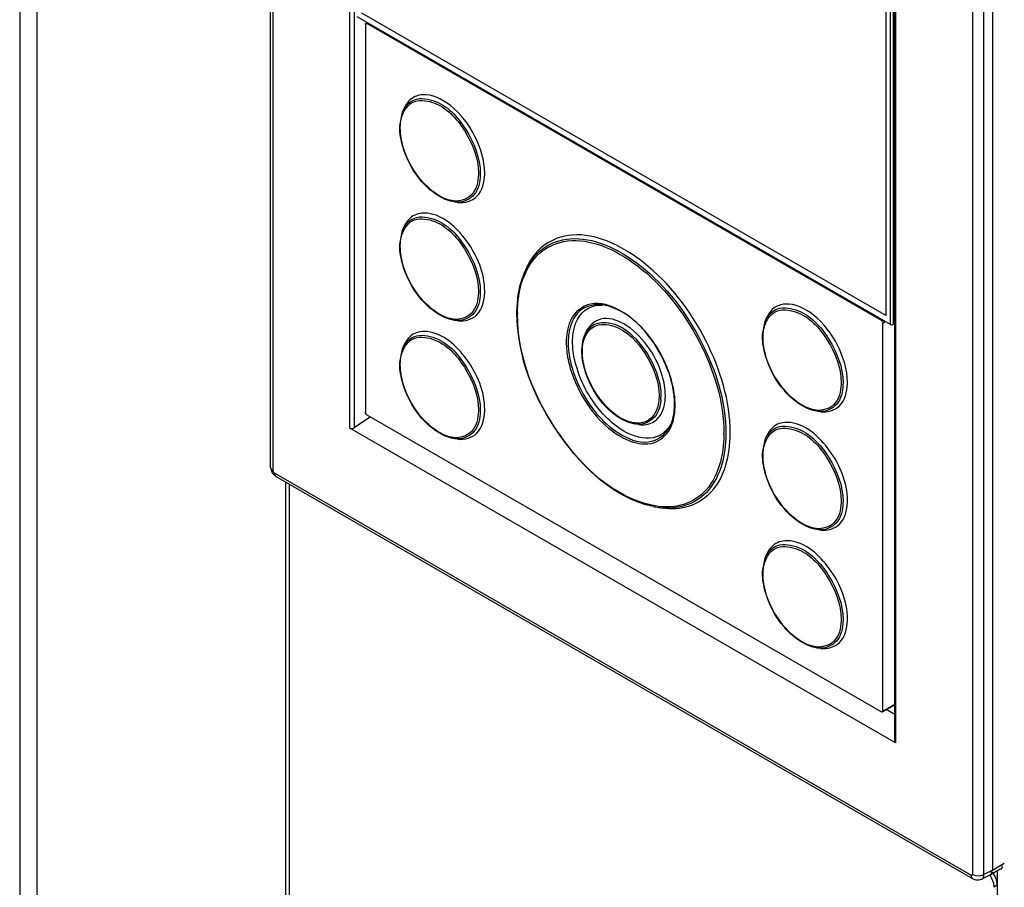
# Paper-space layout '178R0021_1_3' of a CAD drawing. Units: millimetres. Extents: x 0 to 420, y 0 to 297.
# Drawn here: x 221 to 231, y 174 to 182 of the extents above; entities that cross this region are included whole.
import ezdxf

# ---------------------------------------------------------------- set-up
doc = ezdxf.new("R2010")
doc.units = ezdxf.units.MM
doc.header["$LTSCALE"] = 23.1
doc.layers.get('0').update_dxf_attribs({"linetype": 'CONTINUOUS'})

psp = doc.layouts.new('178R0021_1_3')

# ---------------------------------------------------------------- linework, layer by layer
at = {"color": 7, "linetype": 'CONTINUOUS'}
for p, q in [((220.7732, 202.341), (220.7741, 106.7558)), ((220.9472, 202.2237), (220.9481, 106.4368)), ((223.3166, 177.8542), (223.3165, 190.0949)), ((230.6343, 186.0178), (230.6344, 173.7701)), ((229.6438, 175.0726), (229.6437, 185.4129)), ((229.6001, 179.303), (224.1944, 182.4239)), ((224.2774, 182.3474), (224.2775, 178.4119)), ((224.2816, 182.3566), (224.2963, 182.3651)), ((229.51, 179.3428), (224.2916, 182.3556)), ((224.6262, 181.3171), (224.653, 181.4577)), ((224.6261, 181.3051), (224.6262, 181.3171)), ((225.4865, 180.8286), (225.4866, 180.841)), ((224.6263, 180.1169), (224.653, 180.2574)), ((224.6261, 180.1049), (224.6263, 180.1169)), ((225.4865, 179.6283), (225.4866, 179.6407)), ((225.8141, 179.419), (225.8141, 179.4312)), ((228.3033, 179.1993), (228.3299, 179.3349)), ((229.5489, 179.3326), (229.5242, 179.3183)), ((229.5242, 175.3828), (229.5242, 179.3183)), ((229.6438, 179.3104), (229.6271, 179.3024)), ((224.6263, 178.9166), (224.653, 179.0572)), ((226.4717, 179.0394), (226.4718, 179.0514)), ((224.6261, 178.9046), (224.6263, 178.9166)), ((227.3179, 178.571), (227.318, 178.5834)), ((224.3301, 178.3652), (224.1627, 178.2553)), ((224.2916, 178.3874), (229.5101, 175.3746)), ((225.4865, 178.4281), (225.4866, 178.4405)), ((229.6526, 175.0596), (224.1208, 178.2533)), ((227.9756, 178.1914), (227.9756, 178.2038)), ((228.3034, 177.999), (228.3299, 178.1346)), ((223.3166, 177.8542), (223.3333, 177.7973)), ((223.3333, 177.7973), (223.3708, 177.7604)), ((230.4359, 173.6816), (223.3707, 177.7605)), ((223.4718, 104.98), (223.4711, 177.7025)), ((223.506, 177.6824), (223.5066, 105.2943)), ((228.3034, 176.7988), (228.3299, 176.9344)), ((229.5201, 175.3736), (229.6438, 175.4451)), ((229.5617, 175.3976), (229.6466, 175.3486)), ((230.6128, 173.7239), (230.7124, 173.7814)), ((230.684, 100.8158), (230.6832, 173.7685)), ((230.4959, 173.67), (230.5213, 173.6782)), ((230.5212, 173.6781), (230.611, 173.723)), ((230.611, 173.723), (230.6128, 173.7239))]:
    psp.add_line(p, q, dxfattribs=at)
at = {"color": 9, "linetype": 'CONTINUOUS'}
for p, q in [((223.3399, 190.0623), (223.34, 177.8216)), ((224.1208, 178.2533), (224.1207, 188.5944)), ((224.1626, 188.5941), (224.1627, 178.2553)), ((230.4334, 173.7264), (230.4333, 185.9671)), ((230.5444, 185.9659), (230.5445, 173.7253)), ((229.6525, 185.4007), (229.6526, 175.0596)), ((229.6001, 179.303), (229.6001, 184.5598)), ((229.6271, 184.5591), (229.6271, 179.3024)), ((229.556, 179.3938), (229.5559, 184.5297)), ((224.2385, 182.4638), (229.556, 179.3938)), ((224.6313, 181.294), (224.6314, 181.3056)), ((225.4227, 180.8371), (225.4225, 180.8255)), ((225.442, 180.8341), (225.4419, 180.8221)), ((224.6313, 180.0937), (224.6314, 180.1053)), ((225.4227, 179.6368), (225.4225, 179.6252)), ((225.442, 179.6338), (225.4419, 179.6219)), ((225.8193, 179.4199), (225.8192, 179.4079)), ((226.4769, 179.0282), (226.477, 179.0398)), ((224.6313, 178.8935), (224.6314, 178.9051)), ((227.2541, 178.5795), (227.254, 178.5679)), ((227.2734, 178.5765), (227.2733, 178.5645)), ((225.4227, 178.4366), (225.4226, 178.4249)), ((225.442, 178.4336), (225.4419, 178.4216)), ((227.9116, 178.1878), (227.9117, 178.1998)), ((227.931, 178.1969), (227.931, 178.1847)), ((223.3542, 177.7971), (230.4193, 173.7182)), ((229.5242, 175.3828), (229.6438, 175.4518)), ((230.5445, 173.7253), (230.6344, 173.7701)), ((230.6344, 173.7701), (230.7539, 173.8391)), ((230.6831, 173.6155), (230.6477, 173.5951))]:
    psp.add_line(p, q, dxfattribs=at)
at = {"color": 7, "linetype": 'CONTINUOUS'}
for points in [[(224.2774, 182.3474), (224.2798, 182.3551), (224.2815, 182.3567)], [(224.2815, 182.3567), (224.286, 182.3575), (224.2986, 182.3516)], [(229.51, 179.3428), (229.5178, 179.3356), (229.523, 179.3255), (229.5242, 179.3102)], [(229.6001, 179.303), (229.6083, 179.3002), (229.6179, 179.2998), (229.6271, 179.3024)], [(228.3031, 179.1823), (228.3031, 179.188), (228.3032, 179.1937), (228.3033, 179.1993)], [(226.3778, 179.1091), (226.3777, 179.1149), (226.3776, 179.1206), (226.3776, 179.1264)], [(229.1633, 178.7006), (229.1634, 178.7064), (229.1635, 178.7123), (229.1636, 178.7182)], [(227.4121, 178.4964), (227.4121, 178.5023), (227.412, 178.5082), (227.4119, 178.5141)], [(224.2916, 178.3874), (224.2839, 178.3945), (224.2786, 178.4047), (224.2775, 178.4199)], [(224.1208, 178.2533), (224.1349, 178.2491), (224.1496, 178.2499), (224.1627, 178.2553)], [(228.3031, 177.982), (228.3031, 177.9877), (228.3032, 177.9934), (228.3034, 177.999)], [(229.1633, 177.5003), (229.1634, 177.5062), (229.1635, 177.512), (229.1636, 177.5179)], [(228.3031, 176.7818), (228.3031, 176.7875), (228.3032, 176.7931), (228.3034, 176.7988)], [(229.1633, 176.3001), (229.1635, 176.3059), (229.1635, 176.3118), (229.1636, 176.3177)], [(229.5201, 175.3735), (229.5153, 175.3727), (229.5023, 175.3791)], [(229.5242, 175.3828), (229.5217, 175.375), (229.5201, 175.3735)], [(229.6437, 175.0726), (229.6449, 175.0674), (229.6526, 175.0596)], [(230.4359, 173.6816), (230.4644, 173.6707), (230.4959, 173.67)]]:
    psp.add_lwpolyline(points, dxfattribs=at)
at = {"color": 9, "linetype": 'CONTINUOUS'}
for points in [[(228.3082, 179.1712), (228.3083, 179.1767), (228.3084, 179.1822), (228.3085, 179.1876)], [(226.3136, 179.1225), (226.3137, 179.1164), (226.3137, 179.1104), (226.3139, 179.1043)], [(226.3329, 179.1195), (226.333, 179.1136), (226.333, 179.1077), (226.3332, 179.1017)], [(229.0996, 178.7143), (229.0996, 178.7087), (229.0995, 178.7032), (229.0994, 178.6978)], [(229.1189, 178.7113), (229.1189, 178.7056), (229.1188, 178.6999), (229.1187, 178.6943)], [(227.4173, 178.4853), (227.4173, 178.4913), (227.4172, 178.4973), (227.4171, 178.5034)], [(228.3083, 177.9709), (228.3083, 177.9764), (228.3084, 177.9819), (228.3085, 177.9874)], [(229.0996, 177.514), (229.0996, 177.5085), (229.0995, 177.503), (229.0994, 177.4975)], [(229.119, 177.511), (229.1189, 177.5053), (229.1188, 177.4997), (229.1187, 177.494)], [(228.3083, 176.7706), (228.3083, 176.7762), (228.3084, 176.7816), (228.3085, 176.7871)], [(229.0996, 176.3137), (229.0996, 176.3082), (229.0995, 176.3027), (229.0994, 176.2973)], [(229.119, 176.3108), (229.1189, 176.3051), (229.1188, 176.2994), (229.1187, 176.2938)]]:
    psp.add_lwpolyline(points, dxfattribs=at)
at = {"color": 7, "linetype": 'CONTINUOUS'}
for centre, radius, start, end in [((226.6153, 179.5161), 0.7903, 157.78017, 160.83704), ((226.624, 179.0939), 0.4111, 77.87953, 82.17664), ((226.9552, 179.0405), 0.4835, 175.70625, 178.70781), ((226.9257, 179.0426), 0.4539, 173.61345, 175.69682), ((226.9007, 179.0454), 0.4287, 171.26019, 173.61608), ((226.8233, 178.5819), 0.4947, 354.28867, 358.73592), ((226.5243, 178.4852), 0.8883, 6.25963, 7.49376), ((226.6116, 178.4938), 0.8006, 1.4545, 6.32496), ((226.8638, 178.5781), 0.454, 351.94017, 354.25857), ((226.9951, 178.4498), 0.4119, 337.87015, 342.13059), ((227.3588, 178.2432), 0.8024, 258.12151, 262.22408)]:
    psp.add_arc(centre, radius, start, end, dxfattribs=at)
at = {"color": 9, "linetype": 'CONTINUOUS'}
for centre, radius, start, end in [((226.8529, 179.1374), 0.5188, 166.53039, 170.29386), ((226.6944, 179.1892), 0.3716, 154.07184, 155.79945), ((226.787, 178.5755), 0.4864, 356.19536, 358.70241), ((227.0141, 178.4285), 0.3962, 335.8238, 339.46854), ((227.1459, 178.614), 0.5264, 249.76268, 253.50975), ((227.3509, 178.187), 0.7457, 262.24203, 264.98658)]:
    psp.add_arc(centre, radius, start, end, dxfattribs=at)
for points, knots in [([(224.6314, 181.3056), (224.632, 181.3334), (224.6404, 181.4265), (224.6946, 181.5226), (224.7536, 181.5537)], [0, 0, 0, 0, 0.294363, 1, 1, 1, 1]), ([(224.7512, 181.5723), (224.8127, 181.6051), (225.0584, 181.5824), (225.3242, 181.2882), (225.442, 180.9909), (225.442, 180.8341)], [0, 0, 0, 0, 0.185784, 0.582122, 1, 1, 1, 1]), ([(224.7536, 181.5537), (224.8134, 181.5851), (225.0513, 181.5621), (225.3087, 181.2771), (225.4227, 180.9889), (225.4227, 180.8371)], [0, 0, 0, 0, 0.185951, 0.582345, 1, 1, 1, 1]), ([(225.4225, 180.8255), (225.4209, 180.7518), (225.3895, 180.5977), (225.2343, 180.549), (225.1718, 180.5567)], [0, 0, 0, 0, 0.539134, 1, 1, 1, 1]), ([(225.4419, 180.8221), (225.4402, 180.7507), (225.4134, 180.6066), (225.2745, 180.5427), (225.2148, 180.543)], [0, 0, 0, 0, 0.544798, 1, 1, 1, 1]), ([(225.1718, 180.5567), (225.1467, 180.5598), (225.0323, 180.59), (224.9356, 180.6668), (224.8728, 180.7338)], [0, 0, 0, 0, 0.215761, 1, 1, 1, 1]), ([(225.2148, 180.543), (225.209, 180.543), (225.1972, 180.5435), (225.1855, 180.5447), (225.1796, 180.5455)], [0, 0, 0, 0, 0.493657, 1, 1, 1, 1]), ([(224.6314, 180.1053), (224.6321, 180.1331), (224.6405, 180.2262), (224.6946, 180.3224), (224.7536, 180.3534)], [0, 0, 0, 0, 0.294363, 1, 1, 1, 1]), ([(224.7512, 180.3721), (224.8127, 180.4049), (225.0584, 180.3821), (225.3242, 180.0879), (225.442, 179.7906), (225.442, 179.6338)], [0, 0, 0, 0, 0.185784, 0.582122, 1, 1, 1, 1]), ([(224.7536, 180.3534), (224.8134, 180.3849), (225.0513, 180.3618), (225.3087, 180.0769), (225.4227, 179.7887), (225.4227, 179.6368)], [0, 0, 0, 0, 0.185951, 0.582345, 1, 1, 1, 1]), ([(225.8746, 179.7637), (225.9103, 179.8647), (226.0227, 180.0543), (226.3404, 180.1843), (226.7028, 180.116), (227.2118, 179.8097), (227.7089, 179.1651), (227.9117, 178.5192), (227.9117, 178.1998)], [0, 0, 0, 0, 0.09622, 0.186153, 0.289529, 0.415304, 0.713229, 1, 1, 1, 1]), ([(225.8837, 179.8149), (225.9236, 179.9124), (226.0464, 180.0938), (226.3702, 180.2048), (226.7319, 180.1247), (227.2382, 179.8087), (227.7308, 179.161), (227.931, 178.5153), (227.931, 178.1969)], [0, 0, 0, 0, 0.094462, 0.184641, 0.289302, 0.416133, 0.714217, 1, 1, 1, 1]), ([(225.4225, 179.6252), (225.4209, 179.5515), (225.3896, 179.3975), (225.2343, 179.3488), (225.1718, 179.3565)], [0, 0, 0, 0, 0.539134, 1, 1, 1, 1]), ([(225.4419, 179.6219), (225.4403, 179.5504), (225.4135, 179.4064), (225.2746, 179.3424), (225.2148, 179.3427)], [0, 0, 0, 0, 0.544798, 1, 1, 1, 1]), ([(225.1718, 179.3565), (225.1467, 179.3596), (225.0323, 179.3898), (224.9357, 179.4665), (224.8728, 179.5335)], [0, 0, 0, 0, 0.215761, 1, 1, 1, 1]), ([(226.68, 179.5011), (226.6082, 179.511), (226.4421, 179.4811), (226.3662, 179.3325), (226.3484, 179.2582)], [0, 0, 0, 0, 0.486837, 1, 1, 1, 1]), ([(226.8577, 179.4455), (226.7692, 179.4951), (226.5696, 179.5666), (226.3974, 179.4284), (226.3601, 179.3517)], [0, 0, 0, 0, 0.543244, 1, 1, 1, 1]), ([(228.4305, 179.4508), (228.4925, 179.4827), (228.7372, 179.4576), (229.0018, 179.1643), (229.1189, 178.8675), (229.1189, 178.7113)], [0, 0, 0, 0, 0.186204, 0.582731, 1, 1, 1, 1]), ([(228.4328, 179.432), (228.4931, 179.4627), (228.7301, 179.4374), (228.9863, 179.1532), (229.0996, 178.8656), (229.0996, 178.7143)], [0, 0, 0, 0, 0.186373, 0.582953, 1, 1, 1, 1]), ([(227.1804, 177.47), (226.7967, 177.5517), (226.1392, 178.1765), (225.8192, 178.9765), (225.8192, 179.4079)], [0, 0, 0, 0, 0.476246, 1, 1, 1, 1]), ([(227.4171, 178.5034), (227.4149, 178.5939), (227.3424, 178.9609), (227.1039, 179.3073), (226.8577, 179.4455)], [0, 0, 0, 0, 0.242875, 1, 1, 1, 1]), ([(228.3085, 179.1876), (228.3094, 179.2152), (228.3186, 179.3074), (228.3739, 179.4021), (228.4328, 179.432)], [0, 0, 0, 0, 0.293989, 1, 1, 1, 1]), ([(225.2148, 179.3427), (225.209, 179.3428), (225.1972, 179.3432), (225.1855, 179.3445), (225.1796, 179.3453)], [0, 0, 0, 0, 0.493657, 1, 1, 1, 1]), ([(226.477, 179.0398), (226.4776, 179.0671), (226.4859, 179.1585), (226.5391, 179.2529), (226.597, 179.2833)], [0, 0, 0, 0, 0.294348, 1, 1, 1, 1]), ([(226.5947, 179.302), (226.6441, 179.3283), (226.8321, 179.33), (227.0798, 179.1205), (227.2053, 178.899), (227.2434, 178.7696)], [0, 0, 0, 0, 0.183266, 0.558756, 1, 1, 1, 1]), ([(226.597, 179.2833), (226.6558, 179.3142), (226.8894, 179.2915), (227.1421, 179.0116), (227.2541, 178.7286), (227.2541, 178.5795)], [0, 0, 0, 0, 0.185968, 0.582371, 1, 1, 1, 1]), ([(224.6314, 178.9051), (224.6321, 178.9329), (224.6405, 179.0259), (224.6946, 179.1221), (224.7536, 179.1531)], [0, 0, 0, 0, 0.294363, 1, 1, 1, 1]), ([(224.7512, 179.1718), (224.8127, 179.2046), (225.0584, 179.1818), (225.3242, 178.8877), (225.442, 178.5903), (225.442, 178.4336)], [0, 0, 0, 0, 0.185784, 0.582122, 1, 1, 1, 1]), ([(224.7536, 179.1531), (224.8134, 179.1846), (225.0513, 179.1616), (225.3087, 178.8766), (225.4227, 178.5884), (225.4227, 178.4366)], [0, 0, 0, 0, 0.185951, 0.582345, 1, 1, 1, 1]), ([(226.3615, 178.8351), (226.3839, 178.7642), (226.4947, 178.5023), (226.6895, 178.2653), (226.8732, 178.1622)], [0, 0, 0, 0, 0.260735, 1, 1, 1, 1]), ([(226.3793, 178.8401), (226.4011, 178.7707), (226.5093, 178.5139), (226.7001, 178.2816), (226.8802, 178.1805)], [0, 0, 0, 0, 0.260645, 1, 1, 1, 1]), ([(229.0994, 178.6978), (229.097, 178.6248), (229.0636, 178.4719), (228.9086, 178.426), (228.8462, 178.4342)], [0, 0, 0, 0, 0.537298, 1, 1, 1, 1]), ([(229.1187, 178.6943), (229.1164, 178.6239), (229.0882, 178.4821), (228.951, 178.4198), (228.8918, 178.4202)], [0, 0, 0, 0, 0.543576, 1, 1, 1, 1]), ([(228.8462, 178.4342), (228.8212, 178.4375), (228.7072, 178.4685), (228.6109, 178.5454), (228.5483, 178.6125)], [0, 0, 0, 0, 0.215994, 1, 1, 1, 1]), ([(227.0076, 178.3042), (226.9829, 178.3072), (226.8706, 178.3369), (226.7757, 178.4123), (226.714, 178.4781)], [0, 0, 0, 0, 0.215771, 1, 1, 1, 1]), ([(225.4226, 178.4249), (225.4209, 178.3513), (225.3896, 178.1972), (225.2343, 178.1485), (225.1718, 178.1562)], [0, 0, 0, 0, 0.539134, 1, 1, 1, 1]), ([(225.4419, 178.4216), (225.4403, 178.3501), (225.4135, 178.2061), (225.2746, 178.1421), (225.2148, 178.1425)], [0, 0, 0, 0, 0.544798, 1, 1, 1, 1]), ([(227.2206, 178.4165), (227.2019, 178.3788), (227.1411, 178.3096), (227.05, 178.2989), (227.0076, 178.3042)], [0, 0, 0, 0, 0.496126, 1, 1, 1, 1]), ([(228.8918, 178.4202), (228.886, 178.4202), (228.8742, 178.4207), (228.8625, 178.4219), (228.8566, 178.4227)], [0, 0, 0, 0, 0.493661, 1, 1, 1, 1]), ([(225.1718, 178.1562), (225.1467, 178.1593), (225.0324, 178.1895), (224.9357, 178.2662), (224.8728, 178.3333)], [0, 0, 0, 0, 0.215761, 1, 1, 1, 1]), ([(226.8802, 178.1805), (226.9696, 178.1303), (227.1771, 178.0584), (227.3436, 178.2136), (227.3766, 178.2946)], [0, 0, 0, 0, 0.539662, 1, 1, 1, 1]), ([(226.9965, 178.1093), (227.0695, 178.0877), (227.2336, 178.078), (227.3462, 178.2009), (227.3755, 178.2662)], [0, 0, 0, 0, 0.515319, 1, 1, 1, 1]), ([(227.0508, 178.2905), (227.045, 178.2905), (227.0332, 178.2909), (227.0215, 178.2921), (227.0156, 178.293)], [0, 0, 0, 0, 0.493551, 1, 1, 1, 1]), ([(228.4305, 178.2505), (228.4925, 178.2824), (228.7372, 178.2573), (229.0018, 177.964), (229.1189, 177.6672), (229.119, 177.511)], [0, 0, 0, 0, 0.186204, 0.582731, 1, 1, 1, 1]), ([(228.4328, 178.2318), (228.4931, 178.2624), (228.7301, 178.2371), (228.9863, 177.9529), (229.0996, 177.6653), (229.0996, 177.514)], [0, 0, 0, 0, 0.186373, 0.582953, 1, 1, 1, 1]), ([(227.9116, 178.1878), (227.9098, 177.9801), (227.8332, 177.6438), (227.4703, 177.4416), (227.2758, 177.4497), (227.1804, 177.47)], [0, 0, 0, 0, 0.526952, 0.752655, 1, 1, 1, 1]), ([(227.931, 178.1847), (227.9292, 177.9873), (227.8643, 177.677), (227.5511, 177.4533), (227.3732, 177.4365), (227.2857, 177.4442)], [0, 0, 0, 0, 0.53545, 0.761826, 1, 1, 1, 1]), ([(228.3085, 177.9874), (228.3094, 178.0149), (228.3187, 178.1072), (228.3739, 178.2018), (228.4328, 178.2318)], [0, 0, 0, 0, 0.293989, 1, 1, 1, 1]), ([(225.2148, 178.1425), (225.209, 178.1425), (225.1973, 178.143), (225.1855, 178.1442), (225.1796, 178.145)], [0, 0, 0, 0, 0.493657, 1, 1, 1, 1]), ([(223.3166, 177.8542), (223.3166, 177.8478), (223.3227, 177.8341), (223.3336, 177.8253), (223.34, 177.8216)], [0, 0, 0, 0, 0.465139, 1, 1, 1, 1]), ([(223.3542, 177.7971), (223.35, 177.7995), (223.3436, 177.8074), (223.34, 177.8168), (223.34, 177.8216)], [0, 0, 0, 0, 0.499997, 1, 1, 1, 1]), ([(223.3542, 177.7971), (223.3542, 177.7922), (223.3552, 177.7828), (223.3588, 177.7738), (223.3612, 177.77)], [0, 0, 0, 0, 0.518459, 1, 1, 1, 1]), ([(223.3612, 177.77), (223.3624, 177.768), (223.3652, 177.7644), (223.3688, 177.7616), (223.3707, 177.7605)], [0, 0, 0, 0, 0.510137, 1, 1, 1, 1]), ([(229.0994, 177.4975), (229.097, 177.4245), (229.0637, 177.2716), (228.9086, 177.2257), (228.8463, 177.234)], [0, 0, 0, 0, 0.537298, 1, 1, 1, 1]), ([(229.1187, 177.494), (229.1164, 177.4236), (229.0882, 177.2818), (228.951, 177.2196), (228.8918, 177.2199)], [0, 0, 0, 0, 0.543576, 1, 1, 1, 1]), ([(228.8463, 177.234), (228.8212, 177.2373), (228.7072, 177.2683), (228.6109, 177.3452), (228.5483, 177.4123)], [0, 0, 0, 0, 0.215994, 1, 1, 1, 1]), ([(228.8918, 177.2199), (228.886, 177.2199), (228.8742, 177.2204), (228.8625, 177.2216), (228.8566, 177.2225)], [0, 0, 0, 0, 0.493661, 1, 1, 1, 1]), ([(228.4306, 177.0502), (228.4925, 177.0822), (228.7372, 177.057), (229.0018, 176.7637), (229.119, 176.4669), (229.119, 176.3108)], [0, 0, 0, 0, 0.186204, 0.582731, 1, 1, 1, 1]), ([(228.4329, 177.0315), (228.4931, 177.0621), (228.7301, 177.0368), (228.9863, 176.7527), (229.0996, 176.465), (229.0996, 176.3137)], [0, 0, 0, 0, 0.186373, 0.582953, 1, 1, 1, 1]), ([(228.3085, 176.7871), (228.3094, 176.8146), (228.3187, 176.9069), (228.3739, 177.0015), (228.4329, 177.0315)], [0, 0, 0, 0, 0.293989, 1, 1, 1, 1]), ([(229.0994, 176.2973), (229.097, 176.2243), (229.0637, 176.0713), (228.9086, 176.0255), (228.8463, 176.0337)], [0, 0, 0, 0, 0.537298, 1, 1, 1, 1]), ([(229.1187, 176.2938), (229.1164, 176.2234), (229.0883, 176.0815), (228.951, 176.0193), (228.8918, 176.0197)], [0, 0, 0, 0, 0.543576, 1, 1, 1, 1]), ([(228.8463, 176.0337), (228.8212, 176.037), (228.7072, 176.068), (228.6109, 176.1449), (228.5483, 176.212)], [0, 0, 0, 0, 0.215994, 1, 1, 1, 1]), ([(228.8918, 176.0197), (228.886, 176.0197), (228.8742, 176.0202), (228.8625, 176.0214), (228.8566, 176.0222)], [0, 0, 0, 0, 0.493661, 1, 1, 1, 1]), ([(230.4334, 173.7264), (230.4334, 173.7231), (230.4304, 173.7152), (230.4221, 173.7166), (230.4193, 173.7182)], [0, 0, 0, 0, 0.500004, 1, 1, 1, 1]), ([(230.427, 173.6899), (230.4243, 173.6939), (230.4204, 173.7032), (230.4193, 173.7131), (230.4193, 173.7182)], [0, 0, 0, 0, 0.479967, 1, 1, 1, 1]), ([(230.4358, 173.6816), (230.4341, 173.6826), (230.4308, 173.6851), (230.4282, 173.6882), (230.427, 173.6899)], [0, 0, 0, 0, 0.491399, 1, 1, 1, 1]), ([(230.5077, 173.7141), (230.5145, 173.715), (230.5271, 173.7178), (230.5393, 173.7224), (230.5445, 173.7253)], [0, 0, 0, 0, 0.535979, 1, 1, 1, 1]), ([(230.5363, 173.6873), (230.5348, 173.6842), (230.5316, 173.6785), (230.5266, 173.6741), (230.5239, 173.6729)], [0, 0, 0, 0, 0.541938, 1, 1, 1, 1]), ([(230.5445, 173.7253), (230.5444, 173.7187), (230.5428, 173.7057), (230.5391, 173.6931), (230.5363, 173.6873)], [0, 0, 0, 0, 0.50724, 1, 1, 1, 1])]:
    psp.add_open_spline(points, degree=3, knots=knots, dxfattribs=at)
for points in [[(224.653, 181.4577), (224.672, 181.5043), (224.7068, 181.5487), (224.7512, 181.5723)], [(224.6614, 181.1019), (224.6429, 181.164), (224.6313, 181.2292), (224.6313, 181.294)], [(224.8728, 180.7338), (224.776, 180.837), (224.7016, 180.9662), (224.6614, 181.1019)], [(224.653, 180.2574), (224.672, 180.304), (224.7068, 180.3484), (224.7512, 180.3721)], [(224.6614, 179.9017), (224.643, 179.9638), (224.6313, 180.0289), (224.6313, 180.0937)], [(224.8728, 179.5335), (224.776, 179.6367), (224.7016, 179.766), (224.6614, 179.9017)], [(225.8193, 179.4199), (225.8203, 179.536), (225.836, 179.6542), (225.8746, 179.7637)], [(228.3299, 179.3349), (228.3492, 179.3822), (228.3851, 179.4273), (228.4305, 179.4508)], [(226.3554, 179.3415), (226.3394, 179.3058), (226.3287, 179.2675), (226.3222, 179.2289)], [(226.4981, 179.1893), (226.5167, 179.2351), (226.551, 179.2787), (226.5947, 179.302)], [(224.653, 179.0572), (224.672, 179.1038), (224.7068, 179.1481), (224.7512, 179.1718)], [(226.3222, 179.2289), (226.3163, 179.1938), (226.3136, 179.158), (226.3136, 179.1225)], [(226.3415, 179.2248), (226.3356, 179.1901), (226.3329, 179.1547), (226.3329, 179.1195)], [(228.3381, 178.9798), (228.3198, 179.0417), (228.3082, 179.1066), (228.3082, 179.1712)], [(226.3139, 179.1043), (226.3145, 179.0754), (226.3169, 179.0465), (226.3206, 179.0178)], [(226.3332, 179.1017), (226.3338, 179.0748), (226.3359, 179.0478), (226.3393, 179.021)], [(226.3206, 179.0178), (226.3286, 178.9559), (226.3428, 178.8946), (226.3615, 178.8351)], [(226.3393, 179.021), (226.3469, 178.9598), (226.3608, 178.8991), (226.3793, 178.8401)], [(226.5064, 178.8396), (226.4883, 178.9006), (226.4769, 178.9646), (226.4769, 179.0282)], [(228.5483, 178.6125), (228.452, 178.7157), (228.3781, 178.8445), (228.3381, 178.9798)], [(224.6614, 178.7014), (224.643, 178.7635), (224.6313, 178.8287), (224.6313, 178.8935)], [(226.714, 178.4781), (226.6189, 178.5795), (226.5459, 178.7064), (226.5064, 178.8396)], [(227.2434, 178.7696), (227.2618, 178.7071), (227.2734, 178.6416), (227.2734, 178.5765)], [(224.8728, 178.3333), (224.776, 178.4365), (224.7016, 178.5657), (224.6614, 178.7014)], [(227.254, 178.5679), (227.2528, 178.5162), (227.2434, 178.4628), (227.2206, 178.4165)], [(227.2723, 178.5433), (227.2693, 178.4974), (227.2595, 178.4507), (227.2393, 178.4094)], [(227.3851, 178.2895), (227.4083, 178.3514), (227.4173, 178.4191), (227.4173, 178.4853)], [(227.2393, 178.4094), (227.2067, 178.3426), (227.1251, 178.2902), (227.0508, 178.2905)], [(226.8732, 178.1622), (226.9023, 178.1459), (226.9326, 178.1316), (226.9638, 178.1201)], [(228.33, 178.1346), (228.3493, 178.182), (228.3851, 178.2271), (228.4305, 178.2505)], [(228.3381, 177.7795), (228.3198, 177.8414), (228.3083, 177.9063), (228.3083, 177.9709)], [(228.5483, 177.4123), (228.452, 177.5154), (228.3781, 177.6443), (228.3381, 177.7795)], [(228.33, 176.9343), (228.3493, 176.9817), (228.3851, 177.0268), (228.4306, 177.0502)], [(228.3381, 176.5793), (228.3198, 176.6412), (228.3083, 176.7061), (228.3083, 176.7706)], [(228.5483, 176.212), (228.4521, 176.3151), (228.3781, 176.444), (228.3381, 176.5793)], [(230.4334, 173.7264), (230.4551, 173.7138), (230.4828, 173.7107), (230.5077, 173.7141)]]:
    psp.add_open_spline(points, degree=3, dxfattribs=at)
at = {"color": 7, "linetype": 'CONTINUOUS'}
for points, knots in [([(225.4866, 180.841), (225.4866, 180.9686), (225.4045, 181.229), (225.1869, 181.5188), (224.9169, 181.6635), (224.7311, 181.6016), (224.6819, 181.5286), (224.666, 181.4896)], [0, 0, 0, 0, 0.28687, 0.586037, 0.814633, 0.905135, 1, 1, 1, 1]), ([(225.1796, 180.5455), (225.1251, 180.553), (224.8769, 180.6598), (224.7155, 180.9088), (224.6567, 181.1086)], [0, 0, 0, 0, 0.208872, 1, 1, 1, 1]), ([(225.2137, 180.5409), (225.2813, 180.5317), (225.4503, 180.582), (225.4847, 180.7491), (225.4865, 180.8286)], [0, 0, 0, 0, 0.461643, 1, 1, 1, 1]), ([(224.9062, 180.4313), (224.8572, 180.4372), (224.7498, 180.4221), (224.6847, 180.3353), (224.666, 180.2893)], [0, 0, 0, 0, 0.498828, 1, 1, 1, 1]), ([(225.4866, 179.6407), (225.4866, 179.8224), (225.3511, 180.1534), (225.066, 180.4121), (224.9062, 180.4313)], [0, 0, 0, 0, 0.530253, 1, 1, 1, 1]), ([(227.9756, 178.2038), (227.9756, 178.5271), (227.7723, 179.1828), (227.2721, 179.8405), (226.758, 180.1614), (226.3907, 180.2427), (226.0619, 180.1299), (225.9372, 179.9457), (225.8968, 179.8468)], [0, 0, 0, 0, 0.285783, 0.583867, 0.710698, 0.815359, 0.905538, 1, 1, 1, 1]), ([(225.1796, 179.3453), (225.1251, 179.3527), (224.8769, 179.4595), (224.7155, 179.7085), (224.6567, 179.9084)], [0, 0, 0, 0, 0.208872, 1, 1, 1, 1]), ([(225.2137, 179.3406), (225.2813, 179.3314), (225.4503, 179.3817), (225.4847, 179.5488), (225.4865, 179.6283)], [0, 0, 0, 0, 0.461643, 1, 1, 1, 1]), ([(226.4173, 179.3343), (226.4397, 179.3841), (226.511, 179.4764), (226.6252, 179.5015), (226.6789, 179.4996)], [0, 0, 0, 0, 0.503906, 1, 1, 1, 1]), ([(227.3658, 178.7758), (227.3385, 178.8628), (227.205, 179.161), (226.9449, 179.4456), (226.7104, 179.4958)], [0, 0, 0, 0, 0.275487, 1, 1, 1, 1]), ([(229.1636, 178.7182), (229.1636, 178.8458), (229.0815, 179.1062), (228.8639, 179.3959), (228.5939, 179.5407), (228.408, 179.4788), (228.3589, 179.4058), (228.343, 179.3667)], [0, 0, 0, 0, 0.286867, 0.586034, 0.814629, 0.905129, 1, 1, 1, 1]), ([(227.1936, 177.4579), (226.805, 177.5395), (226.1383, 178.172), (225.8141, 178.9821), (225.8141, 179.419)], [0, 0, 0, 0, 0.476053, 1, 1, 1, 1]), ([(227.2868, 178.7844), (227.2542, 178.8949), (227.1491, 179.0972), (226.9364, 179.3108), (226.6671, 179.4033), (226.5367, 179.2839), (226.5111, 179.2212)], [0, 0, 0, 0, 0.312419, 0.600911, 0.816371, 1, 1, 1, 1]), ([(224.9063, 179.2311), (224.8572, 179.237), (224.7498, 179.2218), (224.6848, 179.135), (224.666, 179.089)], [0, 0, 0, 0, 0.498828, 1, 1, 1, 1]), ([(225.4866, 178.4405), (225.4866, 178.6221), (225.3511, 178.9531), (225.066, 179.2119), (224.9063, 179.2311)], [0, 0, 0, 0, 0.530253, 1, 1, 1, 1]), ([(228.8566, 178.4227), (228.802, 178.4302), (228.5536, 178.5371), (228.3922, 178.7864), (228.3334, 178.9865)], [0, 0, 0, 0, 0.208885, 1, 1, 1, 1]), ([(227.0156, 178.293), (226.962, 178.3003), (226.7181, 178.4052), (226.5595, 178.6499), (226.5017, 178.8463)], [0, 0, 0, 0, 0.208872, 1, 1, 1, 1]), ([(225.1796, 178.145), (225.1251, 178.1524), (224.8769, 178.2592), (224.7156, 178.5082), (224.6567, 178.7081)], [0, 0, 0, 0, 0.208872, 1, 1, 1, 1]), ([(228.8907, 178.4181), (228.9577, 178.4089), (229.1248, 178.4576), (229.1608, 178.6222), (229.1633, 178.7006)], [0, 0, 0, 0, 0.462946, 1, 1, 1, 1]), ([(225.2137, 178.1404), (225.2813, 178.1312), (225.4504, 178.1815), (225.4847, 178.3486), (225.4865, 178.4281)], [0, 0, 0, 0, 0.461643, 1, 1, 1, 1]), ([(227.0497, 178.2883), (227.096, 178.282), (227.1959, 178.2924), (227.2624, 178.3683), (227.2825, 178.4095)], [0, 0, 0, 0, 0.50451, 1, 1, 1, 1]), ([(228.5859, 178.3082), (228.5364, 178.3146), (228.4278, 178.3003), (228.3618, 178.2128), (228.343, 178.1665)], [0, 0, 0, 0, 0.499435, 1, 1, 1, 1]), ([(229.1636, 177.5179), (229.1636, 177.699), (229.0285, 178.0294), (228.7453, 178.2876), (228.5859, 178.3082)], [0, 0, 0, 0, 0.529621, 1, 1, 1, 1]), ([(227.2734, 178.1849), (227.2495, 178.1707), (227.1292, 178.1252), (226.9936, 178.168), (226.9082, 178.2158)], [0, 0, 0, 0, 0.221824, 1, 1, 1, 1]), ([(227.2843, 177.4435), (227.3766, 177.4309), (227.5648, 177.4387), (227.9033, 177.6596), (227.9738, 177.986), (227.9756, 178.1914)], [0, 0, 0, 0, 0.241518, 0.467555, 1, 1, 1, 1]), ([(228.8566, 177.2225), (228.802, 177.2299), (228.5536, 177.3368), (228.3922, 177.5862), (228.3334, 177.7862)], [0, 0, 0, 0, 0.208885, 1, 1, 1, 1]), ([(228.8907, 177.2178), (228.9577, 177.2087), (229.1248, 177.2573), (229.1608, 177.4219), (229.1633, 177.5003)], [0, 0, 0, 0, 0.462946, 1, 1, 1, 1]), ([(228.5859, 177.1079), (228.5364, 177.1143), (228.4278, 177.1), (228.3619, 177.0125), (228.343, 176.9662)], [0, 0, 0, 0, 0.499435, 1, 1, 1, 1]), ([(229.1636, 176.3177), (229.1636, 176.4987), (229.0285, 176.8291), (228.7453, 177.0873), (228.5859, 177.1079)], [0, 0, 0, 0, 0.529621, 1, 1, 1, 1]), ([(228.8566, 176.0222), (228.802, 176.0296), (228.5536, 176.1366), (228.3922, 176.3859), (228.3334, 176.586)], [0, 0, 0, 0, 0.208885, 1, 1, 1, 1]), ([(228.8907, 176.0175), (228.9577, 176.0084), (229.1248, 176.0571), (229.1608, 176.2216), (229.1633, 176.3001)], [0, 0, 0, 0, 0.462946, 1, 1, 1, 1]), ([(230.6241, 173.7344), (230.6242, 173.7387), (230.6225, 173.7491), (230.6188, 173.7588), (230.6164, 173.7643)], [0, 0, 0, 0, 0.417584, 1, 1, 1, 1]), ([(230.7141, 173.7786), (230.7212, 173.7815), (230.7374, 173.7873), (230.7356, 173.8058), (230.732, 173.8115)], [0, 0, 0, 0, 0.531591, 1, 1, 1, 1]), ([(230.6154, 173.7187), (230.6179, 173.72), (230.6228, 173.7245), (230.624, 173.731), (230.6241, 173.7344)], [0, 0, 0, 0, 0.454545, 1, 1, 1, 1])]:
    psp.add_open_spline(points, degree=3, knots=knots, dxfattribs=at)
for points in [[(224.6567, 181.1086), (224.6379, 181.1722), (224.6261, 181.2388), (224.6261, 181.3051)], [(224.6567, 179.9084), (224.638, 179.9719), (224.6261, 180.0386), (224.6261, 180.1049)], [(225.8141, 179.4312), (225.8151, 179.5474), (225.8307, 179.6657), (225.8688, 179.7755)], [(226.384, 179.2165), (226.39, 179.2568), (226.4005, 179.2971), (226.4173, 179.3343)], [(226.3776, 179.1264), (226.3776, 179.1565), (226.3796, 179.1867), (226.384, 179.2165)], [(226.4769, 179.1106), (226.481, 179.1374), (226.4878, 179.1641), (226.4981, 179.1893)], [(228.3334, 178.9865), (228.3148, 179.0499), (228.3031, 179.1163), (228.3031, 179.1823)], [(226.384, 179.0288), (226.3806, 179.0554), (226.3784, 179.0823), (226.3778, 179.1091)], [(226.4225, 178.8554), (226.4048, 178.9119), (226.3914, 178.9701), (226.384, 179.0288)], [(226.5017, 178.8463), (226.4833, 178.9088), (226.4717, 178.9742), (226.4717, 179.0394)], [(224.6567, 178.7081), (224.638, 178.7717), (224.6261, 178.8383), (224.6261, 178.9046)], [(226.7092, 178.3727), (226.5789, 178.5071), (226.4786, 178.6769), (226.4225, 178.8554)], [(227.318, 178.5834), (227.318, 178.6512), (227.3059, 178.7193), (227.2868, 178.7844)], [(227.405, 178.601), (227.3972, 178.6602), (227.3837, 178.7188), (227.3658, 178.7758)], [(227.2825, 178.4095), (227.2986, 178.4422), (227.3082, 178.4783), (227.3133, 178.5144)], [(227.3871, 178.3234), (227.405, 178.3788), (227.4121, 178.4381), (227.4121, 178.4964)], [(226.9082, 178.2158), (226.8346, 178.2572), (226.768, 178.312), (226.7092, 178.3727)], [(227.3832, 178.3117), (227.3599, 178.2609), (227.3215, 178.2135), (227.2734, 178.1849)], [(228.3334, 177.7862), (228.3148, 177.8496), (228.3031, 177.916), (228.3031, 177.982)], [(228.3334, 176.586), (228.3148, 176.6494), (228.3031, 176.7157), (228.3031, 176.7818)], [(230.6036, 173.72), (230.6157, 173.7029), (230.6259, 173.6843), (230.6334, 173.6648)], [(230.6832, 173.6149), (230.6832, 173.6639), (230.6609, 173.7138), (230.6302, 173.7519)], [(230.6334, 173.6648), (230.642, 173.6427), (230.6477, 173.6188), (230.6477, 173.5951)]]:
    psp.add_open_spline(points, degree=3, dxfattribs=at)

doc.saveas('drawing.dxf')
